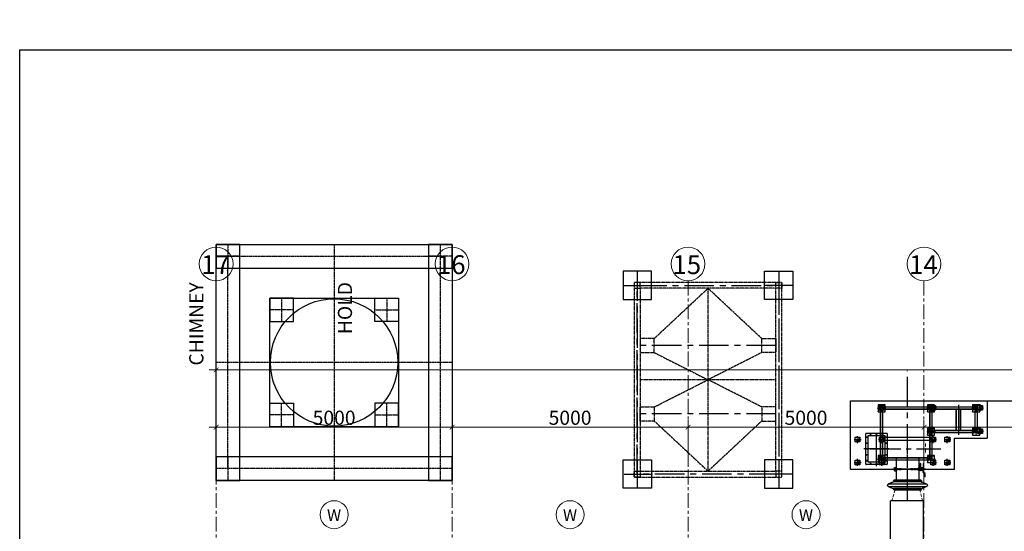
# Model space of a CAD drawing. Units: inches. Extents: x 2717178 to 3156247, y -257811 to 206516.
# Drawn here: x 3062616 to 3083481, y -209072 to -198231 of the extents above; entities that cross this region are included whole.
import ezdxf

# ---------------------------------------------------------------- set-up
doc = ezdxf.new("R2010")
doc.units = ezdxf.units.IN
doc.header["$LTSCALE"] = 5
doc.header["$MEASUREMENT"] = 0
for name, pattern in [('CENTER', [2, 1.25, -0.25, 0.25, -0.25]), ('CENTER2', [1.125, 0.75, -0.125, 0.125, -0.125]), ('CENTERX2', [4, 2.5, -0.5, 0.5, -0.5]), ('DASHDOT2', [0.5, 0.25, -0.125, 0, -0.125]), ('DASHED', [0.75, 0.5, -0.25]), ('DOT_CENTER', [14, 12, -1, 0, -1]), ('HIDDEN', [0.375, 0.25, -0.125])]:
    doc.linetypes.add(name, pattern=pattern)
for name, color, linetype in [('1', 5, 'Continuous'), ('3', 3, 'HIDDEN'), ('CEN', 2, 'CENTER'), ('DIM', 150, 'Continuous'), ('GEOM', 7, 'Continuous'), ('LINE-1', 3, 'Continuous'), ('LINE-2', 4, 'Continuous')]:
    doc.layers.add(name, color=color, linetype=linetype)
for name, color, linetype, lineweight in [('CNTR LN-1', 1, 'CENTERX2', 5), ('DASHED-1', 2, 'DASHED', 5), ('DIMENSION', 3, 'Continuous', 18), ('DOOR', 3, 'Continuous', 15), ('grid', 253, 'CENTER', 15), ('H', 7, 'Continuous', 100), ('HATCH', 8, 'Continuous', 18), ('TEXT', 1, 'Continuous', 18)]:
    doc.layers.add(name, color=color, linetype=linetype, lineweight=lineweight)
doc.styles.add('1-100', font='arial.ttf', dxfattribs={"height": 200})
doc.styles.add('1000 SCALE', font='arial.ttf', dxfattribs={"height": 2500})
doc.styles.add('ROMAND', font='romand.shx')
doc.styles.get("Standard").update_dxf_attribs({"font": 'simplex.shx'})
doc.styles.add('STYLE2', font='romans.shx', dxfattribs={"height": 750})
doc.dimstyles.new('Standard$0', dxfattribs={"dimscale": 15, "dimtxt": 2.5, "dimasz": 2.5, "dimexe": 1, "dimexo": 1, "dimgap": 1, "dimtad": 1, "dimdec": 3, "dimzin": 0, "dimdsep": 46, "dimtxsty": 'ROMAND', "dimcen": 1, "dimclrd": 6, "dimclre": 6, "dimclrt": 7, "dimadec": 1, "dimazin": 0, "dimtfac": 1, "dimtdec": 3, "dimtmove": 0, "dimatfit": 0, "dimfxl": 1, "dimtvp": 90, "dimtolj": 1, "dimtzin": 0, "dimarcsym": 0})

# ---------------------------------------------------------------- blocks, each defined once
blk = doc.blocks.new('fb')
at = {"color": 1, "linetype": 'CENTER', "ltscale": 100}
for p, q in [((2422296, -83586), (2422296, -84186)), ((2426296, -83586), (2426296, -84186)), ((2421996, -83886), (2426596, -83886)), ((2423571, -83949), (2423571, -86824)), ((2425021, -83949), (2425021, -86824)), ((2422296, -87186), (2422296, -86586)), ((2426296, -87161), (2426296, -86561)), ((2421996, -86886), (2426596, -86886))]:
    blk.add_line(p, q, dxfattribs=at)
blk.add_lwpolyline([(2422296, -86886), (2422296, -83886), (2426296, -83886), (2426296, -86886)], close=True, dxfattribs=at)
at = {"layer": '3', "color": 5}
for p, q in [((2424296, -83949), (2424296, -86824)), ((2423421, -84249), (2422358, -85386)), ((2423721, -84249), (2424296, -85386)), ((2424871, -84249), (2424296, -85386)), ((2425171, -84249), (2426233, -85386)), ((2426233, -85386), (2422358, -85386)), ((2423421, -86524), (2422358, -85386)), ((2423721, -86524), (2424296, -85386)), ((2424871, -86524), (2424296, -85386)), ((2425171, -86524), (2426233, -85386))]:
    blk.add_line(p, q, dxfattribs=at)
at = {"layer": '3', "color": 4}
for points in [[(2422358, -83824), (2422358, -83949), (2422233, -83949), (2422233, -83824)], [(2422233, -83824), (2422233, -86949), (2426358, -86949), (2426358, -83824)], [(2426233, -83824), (2426233, -83949), (2426358, -83949), (2426358, -83824)], [(2422358, -83949), (2422358, -86824), (2426233, -86824), (2426233, -83949)], [(2422358, -86949), (2422358, -86824), (2422233, -86824), (2422233, -86949)], [(2426233, -86949), (2426233, -86824), (2426358, -86824), (2426358, -86949)]]:
    blk.add_lwpolyline(points, close=True, dxfattribs=at)
at = {"layer": '3', "color": 5}
for points in [[(2423721, -83949), (2423721, -84249), (2423421, -84249), (2423421, -83949)], [(2424871, -83949), (2424871, -84249), (2425171, -84249), (2425171, -83949)], [(2423721, -86824), (2423721, -86524), (2423421, -86524), (2423421, -86824)], [(2424871, -86824), (2424871, -86524), (2425171, -86524), (2425171, -86824)]]:
    blk.add_lwpolyline(points, close=True, dxfattribs=at)
at = {"layer": 'H', "color": 31, "lineweight": -2}
for points in [[(2422596, -83586), (2422596, -84186), (2421996, -84186), (2421996, -83586)], [(2425996, -83586), (2425996, -84186), (2426596, -84186), (2426596, -83586)], [(2422596, -87186), (2422596, -86586), (2421996, -86586), (2421996, -87186)], [(2425996, -87186), (2425996, -86586), (2426596, -86586), (2426596, -87186)]]:
    blk.add_lwpolyline(points, close=True, dxfattribs=at)
blk = doc.blocks.new('_ARCHTICK')
at = {"color": 0, "linetype": 'ByBlock', "const_width": 0.15}
blk.add_lwpolyline([(-0.5, -0.5), (0.5, 0.5)], dxfattribs=at)
blk = doc.blocks.new('*D80')
at = {"layer": 'Defpoints', "color": 0, "linetype": 'Continuous', "transparency": 16777216}
for p in [(3081779, -206866), (3081779, -207866), (3086779, -207866)]:
    blk.add_point(p, dxfattribs=at)
at = {"layer": 'DIMENSION', "transparency": 16777216}
for p, q in [((3081779, -207666), (3081779, -206716)), ((3086779, -207666), (3086779, -206716)), ((3086929, -206866), (3081629, -206866))]:
    blk.add_line(p, q, dxfattribs=at)
at = {"layer": 'DIMENSION', "linetype": 'Continuous', "transparency": 16777216, "xscale": 100, "yscale": 100, "zscale": 100, "rotation": 180}
blk.add_blockref('_ARCHTICK', (3081779, -206866), dxfattribs=at)
at = {"layer": 'DIMENSION', "linetype": 'Continuous', "transparency": 16777216, "xscale": 100, "yscale": 100, "zscale": 100}
blk.add_blockref('_ARCHTICK', (3086779, -206866), dxfattribs=at)
at = {"layer": 'DIMENSION', "color": 1, "linetype": 'Continuous', "transparency": 16777216, "insert": (3084279, -206666), "char_height": 300, "attachment_point": 5}
blk.add_mtext('\\A2;5000', dxfattribs=at)
blk = doc.blocks.new('*D81')
at = {"layer": 'Defpoints', "color": 0, "linetype": 'Continuous', "transparency": 16777216}
for p in [(3076779, -206866), (3076779, -207866), (3081779, -207866)]:
    blk.add_point(p, dxfattribs=at)
at = {"layer": 'DIMENSION', "transparency": 16777216}
for p, q in [((3076779, -207666), (3076779, -206716)), ((3081779, -207666), (3081779, -206716)), ((3081929, -206866), (3076629, -206866))]:
    blk.add_line(p, q, dxfattribs=at)
at = {"layer": 'DIMENSION', "linetype": 'Continuous', "transparency": 16777216, "xscale": 100, "yscale": 100, "zscale": 100, "rotation": 180}
blk.add_blockref('_ARCHTICK', (3076779, -206866), dxfattribs=at)
at = {"layer": 'DIMENSION', "linetype": 'Continuous', "transparency": 16777216, "xscale": 100, "yscale": 100, "zscale": 100}
blk.add_blockref('_ARCHTICK', (3081779, -206866), dxfattribs=at)
at = {"layer": 'DIMENSION', "color": 1, "linetype": 'Continuous', "transparency": 16777216, "insert": (3079279, -206666), "char_height": 300, "attachment_point": 5}
blk.add_mtext('\\A2;5000', dxfattribs=at)
blk = doc.blocks.new('*D82')
at = {"layer": 'Defpoints', "color": 0, "linetype": 'Continuous', "transparency": 16777216}
for p in [(3071779, -206866), (3071779, -207866), (3076779, -207866)]:
    blk.add_point(p, dxfattribs=at)
at = {"layer": 'DIMENSION', "transparency": 16777216}
for p, q in [((3071779, -207666), (3071779, -206716)), ((3076779, -207666), (3076779, -206716)), ((3076929, -206866), (3071629, -206866))]:
    blk.add_line(p, q, dxfattribs=at)
at = {"layer": 'DIMENSION', "linetype": 'Continuous', "transparency": 16777216, "xscale": 100, "yscale": 100, "zscale": 100, "rotation": 180}
blk.add_blockref('_ARCHTICK', (3071779, -206866), dxfattribs=at)
at = {"layer": 'DIMENSION', "linetype": 'Continuous', "transparency": 16777216, "xscale": 100, "yscale": 100, "zscale": 100}
blk.add_blockref('_ARCHTICK', (3076779, -206866), dxfattribs=at)
at = {"layer": 'DIMENSION', "color": 1, "linetype": 'Continuous', "transparency": 16777216, "insert": (3074279, -206666), "char_height": 300, "attachment_point": 5}
blk.add_mtext('\\A2;5000', dxfattribs=at)
blk = doc.blocks.new('*D83')
at = {"layer": 'Defpoints', "color": 0, "linetype": 'Continuous', "transparency": 16777216}
for p in [(3066779, -206866), (3066779, -207866), (3071779, -207866)]:
    blk.add_point(p, dxfattribs=at)
at = {"layer": 'DIMENSION', "transparency": 16777216}
for p, q in [((3066779, -207666), (3066779, -206716)), ((3071779, -207666), (3071779, -206716)), ((3071929, -206866), (3066629, -206866))]:
    blk.add_line(p, q, dxfattribs=at)
at = {"layer": 'DIMENSION', "linetype": 'Continuous', "transparency": 16777216, "xscale": 100, "yscale": 100, "zscale": 100, "rotation": 180}
blk.add_blockref('_ARCHTICK', (3066779, -206866), dxfattribs=at)
at = {"layer": 'DIMENSION', "linetype": 'Continuous', "transparency": 16777216, "xscale": 100, "yscale": 100, "zscale": 100}
blk.add_blockref('_ARCHTICK', (3071779, -206866), dxfattribs=at)
at = {"layer": 'DIMENSION', "color": 1, "linetype": 'Continuous', "transparency": 16777216, "insert": (3069279, -206666), "char_height": 300, "attachment_point": 5}
blk.add_mtext('\\A2;5000', dxfattribs=at)
blk = doc.blocks.new('*D84')
at = {"layer": 'Defpoints', "color": 0, "linetype": 'Continuous', "transparency": 16777216}
for p in [(3066779, -205652), (3066779, -207973), (3146779, -207973)]:
    blk.add_point(p, dxfattribs=at)
at = {"layer": 'DIMENSION', "transparency": 16777216}
for p, q in [((3066779, -207773), (3066779, -205502)), ((3146779, -207773), (3146779, -205502)), ((3146929, -205652), (3066629, -205652))]:
    blk.add_line(p, q, dxfattribs=at)
at = {"layer": 'DIMENSION', "linetype": 'Continuous', "transparency": 16777216, "xscale": 100, "yscale": 100, "zscale": 100, "rotation": 180}
blk.add_blockref('_ARCHTICK', (3066779, -205652), dxfattribs=at)
at = {"layer": 'DIMENSION', "linetype": 'Continuous', "transparency": 16777216, "xscale": 100, "yscale": 100, "zscale": 100}
blk.add_blockref('_ARCHTICK', (3146779, -205652), dxfattribs=at)
at = {"layer": 'DIMENSION', "color": 1, "linetype": 'Continuous', "transparency": 16777216, "insert": (3106779, -205452), "char_height": 300, "attachment_point": 5}
blk.add_mtext('\\A2;80000', dxfattribs=at)
blk = doc.blocks.new('A$C1DF220A0')
at = {"layer": 'HATCH'}
h = blk.add_hatch(dxfattribs=at)
h.set_pattern_fill('AR-SAND', color=256, scale=5, style=0)
h.set_pattern_definition([(37.5, (366.346, -2915.9945), (-0.314967, 9.634119), [0, -7.6, 0, -8.5, 0, -8.125]), (7.5, (366.346, -2915.995), (8.848884, 14.11073), [0, -4.1, 0, -6.85, 0, -2.625]), (327.5, (360.196, -2915.9945), (15.57071, 0.028295), [0, -2.5, 0, -9, 0, -11.75]), (317.5, (360.196, -2915.995), (15.030633, 4.38838), [0, -1.25, 0, -5.9, 0, -6.75])])
h.paths.add_polyline_path([(-50, 0), (-75, 75), (-75, 0)])
h.paths.add_polyline_path([(-37.5, -37.5), (-50, 0), (-75, 0), (-75, -75), (0, -75), (0, -50)])
h.paths.add_polyline_path([(75, -75), (0, -50), (0, -75)])
at = {"layer": 'CNTR LN-1', "ltscale": 30}
for p, q in [((90, 0), (-90, 0)), ((0, 90), (0, -90))]:
    blk.add_line(p, q, dxfattribs=at)
at = {"layer": 'LINE-1'}
blk.add_lwpolyline([(-75, 75), (75, 75), (75, -75), (-75, -75)], close=True, dxfattribs=at)
blk.add_lwpolyline([(-75, 75), (-37.5, -37.5), (75, -75)], dxfattribs=at)
blk.add_circle((0, 0), 7.5, dxfattribs=at)
blk = doc.blocks.new('A$C68EC38C8')
at = {"color": 1, "linetype": 'CENTER2', "ltscale": 25}
for p, q in [((-222, 274), (-255, 274)), ((222, 274), (255, 274)), ((-222, -274), (-255, -274)), ((222, -274), (255, -274))]:
    blk.add_line(p, q, dxfattribs=at)
at = {"color": 1, "linetype": 'CENTER2', "ltscale": 75}
for p, q in [((0, 379), (0, -300)), ((-302, 0), (307, 0))]:
    blk.add_line(p, q, dxfattribs=at)
at = {"layer": '1', "color": 3, "linetype": 'Continuous'}
for p, q in [((-242, 292), (-242, -292)), ((-242, 292), (-236, 292)), ((-236, 292), (-236, -292)), ((236, 242), (-236, 242)), ((-166, 372), (-166, 361)), ((-166, 372), (-91, 372)), ((-166, 361), (-96, 361)), ((-96, 361), (-69, 330)), ((-91, 372), (-64, 340)), ((-69, 330), (-13, 330)), ((-64, 340), (-13, 340)), ((-38, 284), (-13, 284)), ((-38, 284), (-38, 273)), ((-38, 273), (-13, 273)), ((-28, 330), (-28, 284)), ((-28, 273), (-28, 242)), ((-28, 242), (34, 242)), ((-18, 284), (-18, 273)), ((-13, 340), (-7, 346)), ((7, 346), (-7, 346)), ((7, 346), (13, 340)), ((116, 340), (13, 340)), ((116, 330), (13, 330)), ((13, 284), (116, 284)), ((13, 273), (116, 273)), ((18, 284), (18, 273)), ((28, 330), (28, 284)), ((28, 273), (28, 242)), ((38, 284), (38, 273)), ((78, 340), (78, 330)), ((78, 284), (78, 273)), ((84, 347), (84, 321)), ((84, 291), (84, 265)), ((91, 340), (91, 330)), ((91, 284), (91, 273)), ((116, 330), (116, 340)), ((116, 284), (116, 273)), ((242, 292), (236, 292)), ((236, 292), (236, -292)), ((242, 292), (242, -292)), ((-236, -292), (-242, -292)), ((236, -242), (-236, -242)), ((-34, -274), (-34, -242)), ((-34, -242), (34, -242)), ((-34, -274), (-13, -274)), ((-7, -279), (-13, -274)), ((-7, -279), (7, -279)), ((7, -279), (13, -274)), ((13, -274), (34, -274)), ((34, -274), (34, -242)), ((236, -292), (242, -292))]:
    blk.add_line(p, q, dxfattribs=at)
at = {"layer": '1', "color": 2, "linetype": 'Continuous'}
for p, q in [((242, 250), (242, 292)), ((242, -250), (242, 250)), ((242, -292), (242, -250))]:
    blk.add_line(p, q, dxfattribs=at)
at = {"layer": 'DASHED-1'}
for p, q in [((-13, 340), (-13, 73)), ((13, 340), (13, 73)), ((-13, 73), (13, 73)), ((-6, 73), (-6, -121)), ((6, 73), (6, -121)), ((-13, -121), (-13, -274)), ((-13, -121), (13, -121)), ((13, -121), (13, -274))]:
    blk.add_line(p, q, dxfattribs=at)
blk = doc.blocks.new('A$C35884EC0')
h = blk.add_hatch(color=256)
h.dxf.hatch_style = 1
h.paths.add_polyline_path([(27, 650), (25, 650), (27, 652)])
h = blk.add_hatch(color=256)
h.dxf.hatch_style = 1
h.paths.add_polyline_path([(223, 650), (225, 650), (223, 652)])
h = blk.add_hatch(color=256)
h.dxf.hatch_style = 1
h.paths.add_polyline_path([(27, 66), (25, 66), (27, 65)])
h = blk.add_hatch(color=256)
h.dxf.hatch_style = 1
h.paths.add_polyline_path([(223, 66), (225, 66), (223, 65)])
h = blk.add_hatch(color=256)
h.dxf.hatch_style = 1
h.paths.add_polyline_path([(223, 66), (225, 66), (223, 65)])
for p, q in [((25, 650), (27, 652)), ((225, 650), (223, 652)), ((25, 66), (27, 65)), ((225, 66), (223, 65)), ((225, 66), (223, 65))]:
    blk.add_line(p, q)
at = {"color": 2, "linetype": 'DASHED', "ltscale": 0.5}
for p, q in [((25, 650), (54, 650)), ((99, 762), (54, 650)), ((196, 650), (151, 762)), ((225, 650), (196, 650)), ((25, 66), (54, 66)), ((99, -45), (54, 66)), ((196, 66), (151, -45)), ((196, 66), (225, 66)), ((225, 66), (196, 66))]:
    blk.add_line(p, q, dxfattribs=at)
at = {"color": 2}
for p, q in [((27, 652), (53, 652)), ((27, 650), (27, 652)), ((97, 762), (53, 652)), ((54, 650), (54, 66)), ((97, -45), (97, 762)), ((197, 652), (153, 762)), ((153, -45), (153, 762)), ((196, 650), (196, 66)), ((223, 652), (197, 652)), ((223, 650), (223, 652)), ((27, 66), (27, 65)), ((27, 65), (53, 65)), ((97, -45), (53, 65)), ((197, 65), (153, -45)), ((223, 65), (197, 65)), ((223, 66), (223, 65)), ((223, 66), (223, 65))]:
    blk.add_line(p, q, dxfattribs=at)
at = {"color": 3}
for p, q in [((25, 600), (30, 600)), ((225, 600), (220, 600)), ((25, 116), (30, 116)), ((225, 116), (220, 116))]:
    blk.add_line(p, q, dxfattribs=at)
for points in [[(25, 650), (30, 650), (30, 66), (25, 66)], [(220, 650), (225, 650), (225, 66), (220, 66)]]:
    blk.add_lwpolyline(points, close=True, dxfattribs=at)
at = {"color": 2}
for centre, start, end in [((125, 750), 22.8386, 157.1614), ((125, -34), 202.8386, 337.1614)]:
    blk.add_arc(centre, 30, start, end, dxfattribs=at)
at = {"color": 2, "linetype": 'DASHED', "ltscale": 0.5}
for centre, start, end in [((125, 750), 22.8386, 157.1614), ((125, -34), 202.8386, 337.1614)]:
    blk.add_arc(centre, 28.4, start, end, dxfattribs=at)
at = {"layer": '1', "color": 1, "linetype": 'CENTER', "ltscale": 5}
for p, q in [((18, 630), (37, 630)), ((232, 630), (213, 630)), ((18, 86), (37, 86)), ((232, 86), (213, 86))]:
    blk.add_line(p, q, dxfattribs=at)
at = {"layer": '1', "color": 3, "linetype": 'DASHED', "ltscale": 0.1}
for p, q in [((25, 637), (30, 637)), ((225, 637), (220, 637)), ((25, 623), (30, 623)), ((225, 623), (220, 623)), ((25, 93), (30, 93)), ((25, 79), (30, 79)), ((225, 93), (220, 93)), ((225, 79), (220, 79))]:
    blk.add_line(p, q, dxfattribs=at)
at = {"layer": '1', "color": 1, "linetype": 'CENTER', "ltscale": 2}
blk.add_line((0, 358), (250, 358), dxfattribs=at)
blk = doc.blocks.new('FDAFD')
at = {"color": 0, "linetype": 'ByBlock'}
for points in [[(345368, -138359), (345868, -138359), (345868, -137859), (345368, -137859)], [(345368, -137859), (350368, -137859), (350368, -142859), (345368, -142859)], [(349868, -138359), (350368, -138359), (350368, -137859), (349868, -137859)], [(345868, -138359), (349868, -138359), (349868, -142359), (345868, -142359)], [(346504, -138995), (347004, -138995), (347004, -139495), (346504, -139495)], [(346504, -138995), (349231, -138995), (349231, -141722), (346504, -141722)], [(349231, -138995), (348731, -138995), (348731, -139495), (349231, -139495)], [(346504, -141722), (347004, -141722), (347004, -141222), (346504, -141222)], [(349231, -141722), (348731, -141722), (348731, -141222), (349231, -141222)], [(345368, -142859), (345868, -142859), (345868, -142359), (345368, -142359)], [(349868, -142859), (350368, -142859), (350368, -142359), (349868, -142359)]]:
    blk.add_lwpolyline(points, close=True, dxfattribs=at)
blk.add_circle((347868, -140359), 1350, dxfattribs=at)
at = {"layer": 'CEN'}
for p, q in [((345618, -137859), (345618, -138359)), ((347868, -137859), (347868, -142859)), ((350118, -137859), (350118, -138359)), ((345368, -138109), (345868, -138109)), ((349868, -138109), (350368, -138109)), ((346754, -139495), (346754, -138995)), ((348981, -139495), (348981, -138995)), ((346504, -139245), (347004, -139245)), ((349231, -139245), (348731, -139245)), ((345368, -140359), (350368, -140359)), ((346754, -141222), (346754, -141722)), ((348981, -141222), (348981, -141722)), ((346504, -141472), (347004, -141472)), ((349231, -141472), (348731, -141472)), ((345618, -142359), (345618, -142859)), ((350118, -142359), (350118, -142859)), ((345368, -142609), (345868, -142609)), ((349868, -142609), (350368, -142609))]:
    blk.add_line(p, q, dxfattribs=at)
blk.add_lwpolyline([(345618, -138109), (350118, -138109), (350118, -142609), (345618, -142609)], close=True, dxfattribs=at)

msp = doc.modelspace()

# ---------------------------------------------------------------- hatches: boundary and pattern name
at = {"true_color": 0x636466}
h = msp.add_hatch(color=251, dxfattribs=at)
h.dxf.hatch_style = 1
h.paths.add_polyline_path([(3080937.1, -206505.9), (3080837.1, -206505.9), (3080898.6, -206467.4), (3080937.1, -206405.9)])
h = msp.add_hatch(color=251, dxfattribs=at)
h.dxf.hatch_style = 1
h.paths.add_polyline_path([(3082023.1, -206505.9), (3081923.1, -206505.9), (3081984.6, -206467.4), (3082023.1, -206405.9)])
h = msp.add_hatch(color=251, dxfattribs=at)
h.dxf.hatch_style = 1
h.paths.add_polyline_path([(3083018.1, -206505.9), (3082918.1, -206505.9), (3082979.6, -206467.4), (3083018.1, -206405.9)])
h = msp.add_hatch(color=251, dxfattribs=at)
h.dxf.hatch_style = 1
h.paths.add_polyline_path([(3083018.1, -206997.9), (3082918.1, -206997.9), (3082979.6, -206959.4), (3083018.1, -206897.9)])
h = msp.add_hatch(color=251, dxfattribs=at)
h.dxf.hatch_style = 1
h.paths.add_polyline_path([(3080422.1, -207177.9), (3080322.1, -207177.9), (3080383.6, -207139.4), (3080422.1, -207077.9)])
h = msp.add_hatch(color=251, dxfattribs=at)
h.dxf.hatch_style = 1
h.paths.add_polyline_path([(3080937.1, -207177.9), (3080837.1, -207177.9), (3080898.6, -207139.4), (3080937.1, -207077.9)])
h = msp.add_hatch(color=251, dxfattribs=at)
h.dxf.hatch_style = 1
h.paths.add_polyline_path([(3082023.1, -207177.9), (3081923.1, -207177.9), (3081984.6, -207139.4), (3082023.1, -207077.9)])
h = msp.add_hatch(color=251, dxfattribs=at)
h.dxf.hatch_style = 1
h.paths.add_polyline_path([(3082323.1, -207177.9), (3082223.1, -207177.9), (3082284.6, -207139.4), (3082323.1, -207077.9)])
h = msp.add_hatch(color=251, dxfattribs=at)
h.dxf.hatch_style = 1
h.paths.add_polyline_path([(3080422.1, -207661.9), (3080322.1, -207661.9), (3080383.6, -207623.4), (3080422.1, -207561.9)])
h = msp.add_hatch(color=251, dxfattribs=at)
h.dxf.hatch_style = 1
h.paths.add_polyline_path([(3080937.1, -207661.9), (3080837.1, -207661.9), (3080898.6, -207623.4), (3080937.1, -207561.9)])
h = msp.add_hatch(color=251, dxfattribs=at)
h.dxf.hatch_style = 1
h.paths.add_polyline_path([(3082023.1, -207661.9), (3081923.1, -207661.9), (3081984.6, -207623.4), (3082023.1, -207561.9)])
h = msp.add_hatch(color=251, dxfattribs=at)
h.dxf.hatch_style = 1
h.paths.add_polyline_path([(3082323.1, -207661.9), (3082223.1, -207661.9), (3082284.6, -207623.4), (3082323.1, -207561.9)])

# ---------------------------------------------------------------- linework, layer by layer
at = {"color": 1, "linetype": 'CENTER', "ltscale": 100}
msp.add_line((3081430.1, -208427.1, -32987.7), (3081430.1, -205671.5, -32987.7), dxfattribs=at)
for p, q in [((3080222.1, -206305.9, -32987.7), (3083118.1, -206305.9, -32987.7)), ((3080222.1, -207761.9, -32987.7), (3080222.1, -206305.9, -32987.7)), ((3083118.1, -206305.9, -32987.7), (3083118.1, -207097.9, -32987.7)), ((3083118.1, -206305.9, -32987.7), (3091886.7, -206305.9, -32987.7)), ((3080837.1, -206505.9, -32987.7), (3080898.6, -206467.4, -32987.7)), ((3080898.6, -206467.4, -32987.7), (3080937.1, -206405.9, -32987.7)), ((3081923.1, -206505.9, -32987.7), (3081984.6, -206467.4, -32987.7)), ((3081984.6, -206467.4, -32987.7), (3082023.1, -206405.9, -32987.7)), ((3082918.1, -206505.9, -32987.7), (3082979.6, -206467.4, -32987.7)), ((3082979.6, -206467.4, -32987.7), (3083018.1, -206405.9, -32987.7)), ((3082918.1, -206997.9, -32987.7), (3082918.1, -206897.9, -32987.7)), ((3082918.1, -206897.9, -32987.7), (3083018.1, -206897.9, -32987.7)), ((3082918.1, -206997.9, -32987.7), (3082979.6, -206959.4, -32987.7)), ((3082979.6, -206959.4, -32987.7), (3083018.1, -206897.9, -32987.7)), ((3083018.1, -206897.9, -32987.7), (3083018.1, -206997.9, -32987.7)), ((3080322.1, -207177.9, -32987.7), (3080383.6, -207139.4, -32987.7)), ((3080383.6, -207139.4, -32987.7), (3080422.1, -207077.9, -32987.7)), ((3080837.1, -207177.9, -32987.7), (3080898.6, -207139.4, -32987.7)), ((3080898.6, -207139.4, -32987.7), (3080937.1, -207077.9, -32987.7)), ((3081923.1, -207177.9, -32987.7), (3081984.6, -207139.4, -32987.7)), ((3081984.6, -207139.4, -32987.7), (3082023.1, -207077.9, -32987.7)), ((3082223.1, -207177.9, -32987.7), (3082284.6, -207139.4, -32987.7)), ((3082284.6, -207139.4, -32987.7), (3082323.1, -207077.9, -32987.7)), ((3082423.1, -207097.9, -32987.7), (3083118.1, -207097.9, -32987.7)), ((3082423.1, -207761.9, -32987.7), (3082423.1, -207097.9, -32987.7)), ((3083018.1, -206997.9, -32987.7), (3082918.1, -206997.9, -32987.7)), ((3080383.6, -207623.4, -32987.7), (3080422.1, -207561.9, -32987.7)), ((3080898.6, -207623.4, -32987.7), (3080937.1, -207561.9, -32987.7)), ((3081984.6, -207623.4, -32987.7), (3082023.1, -207561.9, -32987.7)), ((3082284.6, -207623.4, -32987.7), (3082323.1, -207561.9, -32987.7)), ((3082423.1, -207761.9, -32987.7), (3080222.1, -207761.9, -32987.7)), ((3080322.1, -207661.9, -32987.7), (3080383.6, -207623.4, -32987.7)), ((3080837.1, -207661.9, -32987.7), (3080898.6, -207623.4, -32987.7)), ((3081923.1, -207661.9, -32987.7), (3081984.6, -207623.4, -32987.7)), ((3082223.1, -207661.9, -32987.7), (3082284.6, -207623.4, -32987.7)), ((3081070.3, -215929.8), (3081070.3, -208428.4)), ((3081770.3, -208428.4), (3081070.3, -208428.4)), ((3081770.3, -215929.8), (3081770.3, -208428.4))]:
    msp.add_line(p, q)
at = {"color": 1, "linetype": 'CENTER2', "ltscale": 20}
for p, q in [((3080817.6, -206455.9, -32987.7), (3080961.3, -206455.9, -32987.7)), ((3080887.1, -206531.8, -32987.7), (3080887.1, -206381.5, -32987.7)), ((3081903.6, -206455.9, -32987.7), (3082047.3, -206455.9, -32987.7)), ((3081973.1, -206531.8, -32987.7), (3081973.1, -206381.5, -32987.7)), ((3082898.6, -206455.9, -32987.7), (3083042.3, -206455.9, -32987.7)), ((3082968.1, -206531.8, -32987.7), (3082968.1, -206381.5, -32987.7)), ((3082898.6, -206947.9, -32987.7), (3083042.3, -206947.9, -32987.7)), ((3082968.1, -207023.8, -32987.7), (3082968.1, -206873.5, -32987.7)), ((3080302.6, -207127.9, -32987.7), (3080446.3, -207127.9, -32987.7)), ((3080372.1, -207203.8, -32987.7), (3080372.1, -207053.5, -32987.7)), ((3080817.6, -207127.9, -32987.7), (3080961.3, -207127.9, -32987.7)), ((3080887.1, -207203.8, -32987.7), (3080887.1, -207053.5, -32987.7)), ((3081903.6, -207127.9, -32987.7), (3082047.3, -207127.9, -32987.7)), ((3081973.1, -207203.8, -32987.7), (3081973.1, -207053.5, -32987.7)), ((3082203.6, -207127.9, -32987.7), (3082347.3, -207127.9, -32987.7)), ((3082273.1, -207203.8, -32987.7), (3082273.1, -207053.5, -32987.7)), ((3080372.1, -207687.8, -32987.7), (3080372.1, -207537.5, -32987.7)), ((3080887.1, -207687.8, -32987.7), (3080887.1, -207537.5, -32987.7)), ((3081973.1, -207687.8, -32987.7), (3081973.1, -207537.5, -32987.7)), ((3082273.1, -207687.8, -32987.7), (3082273.1, -207537.5, -32987.7)), ((3080302.6, -207611.9, -32987.7), (3080446.3, -207611.9, -32987.7)), ((3080817.6, -207611.9, -32987.7), (3080961.3, -207611.9, -32987.7)), ((3081903.6, -207611.9, -32987.7), (3082047.3, -207611.9, -32987.7)), ((3082203.6, -207611.9, -32987.7), (3082347.3, -207611.9, -32987.7))]:
    msp.add_line(p, q, dxfattribs=at)
at = {"color": 1, "linetype": 'CENTER2', "ltscale": 175}
for p, q in [((3082510, -206391.2, -32987.7), (3082510, -207025.5, -32987.7)), ((3080772.9, -207691.2, -32987.7), (3080772.9, -206928.2, -32987.7)), ((3080579.3, -207076.4, -32987.7), (3080544.3, -207076.4, -32987.7)), ((3080564.4, -207065.6, -32987.7), (3080564.4, -207091.6, -32987.7)), ((3080667.9, -207015.4, -32987.7), (3080632.9, -207015.4, -32987.7)), ((3080647.9, -207030.6, -32987.7), (3080647.9, -207004.6, -32987.7)), ((3080792.9, -207015.4, -32987.7), (3080757.9, -207015.4, -32987.7)), ((3080917.9, -207015.4, -32987.7), (3080882.9, -207015.4, -32987.7)), ((3080897.9, -207030.6, -32987.7), (3080897.9, -207004.6, -32987.7)), ((3081001.4, -207076.4, -32987.7), (3080966.4, -207076.4, -32987.7)), ((3080981.4, -207091.6, -32987.7), (3080981.4, -207065.6, -32987.7)), ((3081037.3, -207326.4, -32987.7), (3080506.3, -207326.4, -32987.7)), ((3080579.3, -207201.4, -32987.7), (3080544.3, -207201.4, -32987.7)), ((3080564.4, -207190.6, -32987.7), (3080564.4, -207216.6, -32987.7)), ((3080564.4, -207311.2, -32987.7), (3080564.4, -207337.2, -32987.7)), ((3080633.1, -207326.4, -32987.7), (3082136.3, -207326.4, -32987.7)), ((3081001.4, -207201.4, -32987.7), (3080966.4, -207201.4, -32987.7)), ((3080981.4, -207216.6, -32987.7), (3080981.4, -207190.6, -32987.7)), ((3080981.4, -207337.2, -32987.7), (3080981.4, -207311.2, -32987.7)), ((3080544.3, -207451.4, -32987.7), (3080579.3, -207451.4, -32987.7)), ((3080544.3, -207576.4, -32987.7), (3080579.3, -207576.4, -32987.7)), ((3080564.4, -207436.2, -32987.7), (3080564.4, -207462.2, -32987.7)), ((3080564.4, -207561.2, -32987.7), (3080564.4, -207587.2, -32987.7)), ((3080966.4, -207451.4, -32987.7), (3081001.4, -207451.4, -32987.7)), ((3080966.4, -207576.4, -32987.7), (3081001.4, -207576.4, -32987.7)), ((3080981.4, -207462.2, -32987.7), (3080981.4, -207436.2, -32987.7)), ((3080981.4, -207587.2, -32987.7), (3080981.4, -207561.2, -32987.7)), ((3080632.9, -207637.4, -32987.7), (3080667.9, -207637.4, -32987.7)), ((3080647.9, -207648.2, -32987.7), (3080647.9, -207622.2, -32987.7)), ((3080757.9, -207637.4, -32987.7), (3080792.9, -207637.4, -32987.7)), ((3080880.4, -207637.4, -32987.7), (3080915.4, -207637.4, -32987.7)), ((3080897.9, -207648.2, -32987.7), (3080897.9, -207622.2, -32987.7))]:
    msp.add_line(p, q, dxfattribs=at)
msp.add_lwpolyline([(3062615.8, -198868.7), (3156247, -198868.7), (3156247, -237996.4), (3062615.8, -237996.4)], close=True)
at = {"elevation": -32987.7}
for points in [[(3080837.1, -206505.9), (3080837.1, -206405.9), (3080937.1, -206405.9), (3080937.1, -206505.9)], [(3081923.1, -206505.9), (3081923.1, -206405.9), (3082023.1, -206405.9), (3082023.1, -206505.9)], [(3082918.1, -206505.9), (3082918.1, -206405.9), (3083018.1, -206405.9), (3083018.1, -206505.9)], [(3080322.1, -207177.9), (3080322.1, -207077.9), (3080422.1, -207077.9), (3080422.1, -207177.9)], [(3080837.1, -207177.9), (3080837.1, -207077.9), (3080937.1, -207077.9), (3080937.1, -207177.9)], [(3081923.1, -207177.9), (3081923.1, -207077.9), (3082023.1, -207077.9), (3082023.1, -207177.9)], [(3082223.1, -207177.9), (3082223.1, -207077.9), (3082323.1, -207077.9), (3082323.1, -207177.9)], [(3080322.1, -207661.9), (3080322.1, -207561.9), (3080422.1, -207561.9), (3080422.1, -207661.9)], [(3080837.1, -207661.9), (3080837.1, -207561.9), (3080937.1, -207561.9), (3080937.1, -207661.9)], [(3081923.1, -207661.9), (3081923.1, -207561.9), (3082023.1, -207561.9), (3082023.1, -207661.9)], [(3082223.1, -207661.9), (3082223.1, -207561.9), (3082323.1, -207561.9), (3082323.1, -207661.9)]]:
    msp.add_lwpolyline(points, close=True, dxfattribs=at)
at = {"color": 8, "linetype": 'HIDDEN', "lineweight": 13, "ltscale": 50, "elevation": 0}
msp.add_lwpolyline([(3081745.1, -208428.4), (3081692.6, -208196.9), (3081167.6, -208196.9), (3081095.6, -208428.4)], close=True, dxfattribs=at)
at = {"layer": '1', "color": 3, "linetype": 'Continuous'}
for p, q in [((3080544.4, -207647.4, -32987.7), (3080544.4, -207005.4, -32987.7)), ((3080554.4, -206995.4, -32987.7), (3080991.4, -206995.4, -32987.7)), ((3080594.4, -207045.4, -32987.7), (3080951.4, -207045.4, -32987.7)), ((3080594.4, -207607.4, -32987.7), (3080594.4, -207045.4, -32987.7)), ((3080951.4, -207045.4, -32987.7), (3080951.4, -207607.4, -32987.7)), ((3081001.4, -207005.4, -32987.7), (3081001.4, -207647.4, -32987.7)), ((3080951.4, -207607.4, -32987.7), (3080594.4, -207607.4, -32987.7)), ((3080991.4, -207657.4, -32987.7), (3080554.4, -207657.4, -32987.7))]:
    msp.add_line(p, q, dxfattribs=at)
at = {"layer": '1', "color": 2, "linetype": 'DOT_CENTER'}
for p, q in [((3080772.9, -207030.6, -32987.7), (3080772.9, -207004.6, -32987.7)), ((3080544.3, -207326.4, -32987.7), (3080579.3, -207326.4, -32987.7)), ((3080966.4, -207326.4, -32987.7), (3081001.4, -207326.4, -32987.7)), ((3080772.9, -207648.2, -32987.7), (3080772.9, -207622.2, -32987.7))]:
    msp.add_line(p, q, dxfattribs=at)
at = {"layer": '1', "color": 3, "linetype": 'Continuous'}
for centre in [(3080564.4, -207076.4, -32987.7), (3080647.9, -207015.4, -32987.7), (3080772.9, -207015.4, -32987.7), (3080897.9, -207015.4, -32987.7), (3080981.4, -207076.4, -32987.7), (3080564.4, -207201.4, -32987.7), (3080564.4, -207326.4, -32987.7), (3080981.4, -207201.4, -32987.7), (3080981.4, -207326.4, -32987.7), (3080564.4, -207451.4, -32987.7), (3080564.4, -207576.4, -32987.7), (3080981.4, -207451.4, -32987.7), (3080981.4, -207576.4, -32987.7), (3080647.9, -207637.4, -32987.7), (3080772.9, -207637.4, -32987.7), (3080897.9, -207637.4, -32987.7)]:
    msp.add_circle(centre, 6, dxfattribs=at)
for centre, start, end in [((3080554.4, -207005.4, -32987.7), 90, 180), ((3080991.4, -207005.4, -32987.7), 0, 90), ((3080554.4, -207647.4, -32987.7), 180, 270), ((3080991.4, -207647.4, -32987.7), 270, 0)]:
    msp.add_arc(centre, 10, start, end, dxfattribs=at)
at = {"layer": 'DIM', "color": 6, "linetype": 'DASHDOT2', "lineweight": 9, "ltscale": 50}
msp.add_line((3081808.6, -207213.9, -32987.7), (3081808.6, -207438.9, -32987.7), dxfattribs=at)
at = {"layer": 'DOOR', "linetype": 'ByBlock'}
for centre, radius in [((3066779.1, -203407.6), 357.6), ((3071779.1, -203407.6), 357.6), ((3076779.1, -203407.6), 357.6), ((3081779.1, -203407.6), 357.6), ((3069279.1, -208720), 296.6), ((3074279.1, -208720), 296.6), ((3079279.1, -208720), 296.6)]:
    msp.add_circle(centre, radius, dxfattribs=at)
at = {"layer": 'GEOM', "color": 3, "linetype": 'DASHED', "ltscale": 3}
for p, q in [((3080855, -207566.4, -32987.7), (3080855, -206441.4, -32987.7)), ((3082910, -206441.4, -32987.7), (3080855, -206441.4, -32987.7)), ((3082910, -206485.4, -32987.7), (3080855, -206485.4, -32987.7)), ((3082910, -206491.4, -32987.7), (3080855, -206491.4, -32987.7)), ((3082910, -206491.4, -32987.7), (3080855, -206491.4, -32987.7)), ((3080899, -207501.4, -32987.7), (3080899, -206491.4, -32987.7)), ((3080905, -207501.4, -32987.7), (3080905, -206491.4, -32987.7)), ((3081905, -207516.4, -32987.7), (3081905, -206491.4, -32987.7)), ((3081911, -207516.4, -32987.7), (3081911, -206491.4, -32987.7)), ((3081955, -207566.4, -32987.7), (3081955, -206491.4, -32987.7)), ((3082460, -206936.4, -32987.7), (3082460, -206491.4, -32987.7)), ((3082465, -206936.4, -32987.7), (3082465, -206491.4, -32987.7)), ((3082555, -206936.4, -32987.7), (3082555, -206491.4, -32987.7)), ((3082560, -206936.4, -32987.7), (3082560, -206491.4, -32987.7)), ((3082860, -206986.4, -32987.7), (3082860, -206491.4, -32987.7)), ((3082866, -206986.4, -32987.7), (3082866, -206491.4, -32987.7)), ((3082910, -206986.4, -32987.7), (3082910, -206441.4, -32987.7)), ((3082860, -206936.4, -32987.7), (3081911, -206936.4, -32987.7)), ((3082860, -206942.4, -32987.7), (3081911, -206942.4, -32987.7)), ((3081905, -207086.4, -32987.7), (3080920, -207086.4, -32987.7)), ((3081905, -207145.4, -32987.7), (3080920, -207145.4, -32987.7)), ((3081905, -207151.4, -32987.7), (3080920, -207151.4, -32987.7)), ((3082910, -206986.4, -32987.7), (3081955, -206986.4, -32987.7)), ((3081955, -207516.4, -32987.7), (3080855, -207516.4, -32987.7)), ((3081955, -207522.4, -32987.7), (3080855, -207522.4, -32987.7)), ((3081955, -207566.4, -32987.7), (3080855, -207566.4, -32987.7))]:
    msp.add_line(p, q, dxfattribs=at)
at = {"layer": 'grid', "linetype": 'CENTER', "ltscale": 50}
for p, q in [((3066779.1, -203765.2), (3066779.1, -233629.1)), ((3071779.1, -203765.2), (3071779.1, -233629.1)), ((3076779.1, -203765.2), (3076779.1, -233629.1)), ((3081779.1, -203765.2), (3081779.1, -233629.1))]:
    msp.add_line(p, q, dxfattribs=at)

# ---------------------------------------------------------------- block references
at = {"color": 8, "linetype": 'ByBlock', "rotation": 270}
msp.add_blockref('FDAFD', (3209637.8, 142374.3), dxfattribs=at)
at = {"rotation": 270}
msp.add_blockref('fb', (3162588.2, 2218435.1), dxfattribs=at)
at = {"xscale": -1, "rotation": 270}
msp.add_blockref('A$C68EC38C8', (3081430.1, -207754.9, -32987.7), dxfattribs=at)
at = {"layer": 'DIM', "xscale": -1, "rotation": 270}
msp.add_blockref('A$C35884EC0', (3081071.6, -208221.9, -32987.7), dxfattribs=at)
at = {"layer": 'LINE-2', "xscale": -1, "rotation": 180}
for p in [(3080880, -206466.4, -32987.7), (3081930, -206466.4, -32987.7), (3082885, -206466.4, -32987.7), (3081930, -206961.4, -32987.7), (3082885, -206961.4, -32987.7), (3080880, -207541.4, -32987.7), (3081930, -207541.4, -32987.7)]:
    msp.add_blockref('A$C1DF220A0', p, dxfattribs=at)

# ---------------------------------------------------------------- texts
at = {"char_height": 300, "width": 3347.019, "attachment_point": 9, "rotation": 90}
for s, insert in [('{\\Fromant|c0;\\C1;CHIMNEY}', (3066508.9, -203794.8, 11692.9)), ('{\\Fromant|c0;\\C1;HOLD}', (3069658.2, -203789.2))]:
    msp.add_mtext(s, dxfattribs=dict(at, insert=insert))
at = {"layer": 'TEXT'}
for s, height, style, p in [('17', 400, '1000 SCALE', (3066463.2, -203621.8)), ('16', 400, '1000 SCALE', (3071458.2, -203621.8)), ('15', 400, '1000 SCALE', (3076450, -203621.8)), ('14', 400, '1000 SCALE', (3081464.6, -203621.8)), ('W', 250, 'STYLE2', (3069128, -208855.2)), ('W', 250, 'STYLE2', (3074128, -208855.2)), ('W', 250, 'STYLE2', (3079128, -208855.2))]:
    msp.add_text(s, height=height, dxfattribs=dict(at, style=style)).set_placement(p)
at = {"layer": 'TEXT', "insert": (3064901, -222957.3), "char_height": 250, "attachment_point": 7, "rotation": 90, "style": '1-100'}
msp.add_mtext_dynamic_manual_height_columns('\\pi1511.4;750 Wide above Sun shade', width=7282.762, gutter_width=1000, heights=[0], dxfattribs=at)

# ---------------------------------------------------------------- dimensions: what is measured, and where the dimension line sits
at = {"layer": 'DIMENSION', "linetype": 'Continuous'}
dim = msp.add_linear_dim(base=(3066779.1, -205652), p1=(3146779.1, -207972.8), p2=(3066779.1, -207972.8), angle=180, dimstyle='Standard$0', override={"dimscale": 1, "dimtxt": 300, "dimasz": 100, "dimexe": 150, "dimexo": 200, "dimgap": 50, "dimtoh": 1, "dimdec": 0, "dimtxsty": 'Standard', "dimblk": 'ARCHTICK', "dimcen": -0.09, "dimdle": 150, "dimclrd": 256, "dimclre": 256, "dimclrt": 1, "dimadec": 0, "dimtdec": 0, "dimtofl": 0, "dimatfit": 3, "dimldrblk": 'ARCHTICK', "dimtvp": 0, "dimtolj": 2, "dimlwd": 65535, "dimlwe": 65535}, dxfattribs=at)
dim.commit()
dim.dimension.update_dxf_attribs({"geometry": '*D84', "text_midpoint": (3106779.1, -205652), "dimtype": 160})
for base, p1, p2, picture, middle in [((3066779.1, -206865.5), (3071779.1, -207866.3), (3066779.1, -207866.3), '*D83', (3069279.1, -206665.5)), ((3071779.1, -206865.5), (3076779.1, -207866.3), (3071779.1, -207866.3), '*D82', (3074279.1, -206665.5)), ((3076779.1, -206865.5), (3081779.1, -207866.3), (3076779.1, -207866.3), '*D81', (3079279.1, -206665.5)), ((3081779.1, -206865.5), (3086779.1, -207866.3), (3081779.1, -207866.3), '*D80', (3084279.1, -206665.5))]:
    dim = msp.add_linear_dim(base=base, p1=p1, p2=p2, angle=180, dimstyle='Standard$0', override={"dimscale": 1, "dimtxt": 300, "dimasz": 100, "dimexe": 150, "dimexo": 200, "dimgap": 50, "dimtoh": 1, "dimdec": 0, "dimtxsty": 'Standard', "dimblk": 'ARCHTICK', "dimcen": -0.09, "dimdle": 150, "dimclrd": 256, "dimclre": 256, "dimclrt": 1, "dimadec": 0, "dimtdec": 0, "dimtofl": 0, "dimatfit": 3, "dimldrblk": 'ARCHTICK', "dimtvp": 0, "dimtolj": 2, "dimlwd": 65535, "dimlwe": 65535}, dxfattribs=at)
    dim.commit()
    dim.dimension.update_dxf_attribs({"geometry": picture, "text_midpoint": middle})

doc.saveas('drawing.dxf')
